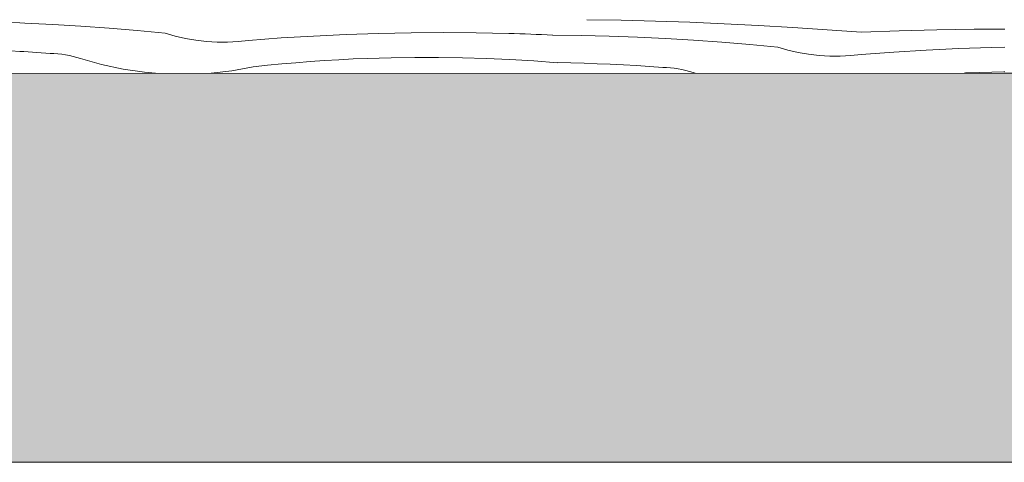
# Model space of a CAD drawing. Units: millimetres. Extents: x 43585 to 151915, y -1991 to 12941.
# Drawn here: x 51372 to 52371, y 3755 to 4204 of the extents above; entities that cross this region are included whole.
import ezdxf

# ---------------------------------------------------------------- set-up
doc = ezdxf.new("R2010")
doc.units = ezdxf.units.MM
doc.header["$MEASUREMENT"] = 0
doc.linetypes.add('Wipeout_Contour', pattern=[1000, 0, -1000])
for name, color, linetype in [('AR - VAHELAGI', 7, 'Continuous'), ('SA - MÕÕDUD - erimööbel', 7, 'Continuous'), ('SA - SISUSTUS - erimööbel', 7, 'Continuous')]:
    doc.layers.add(name, color=color, linetype=linetype)
for name, color, linetype, lineweight, true_color in [('AR - VAHELAGI_Pen_No__170', 7, 'Continuous', 13, 0xb6b6b6), ('AR - VAHELAGI_Pen_No__189', 7, 'Continuous', 0, 0xdbdbdb), ('AR - VAHELAGI_Pen_No__194', 7, 'Continuous', 13, 0xb6b6b6), ('AR - VAHELAGI_Pen_No__87', 7, 'Continuous', 9, 0x8a8a8a), ('SA - MÕÕDUD - erimööbel_Pen_No__245', 7, 'Continuous', 13, 0x474874)]:
    doc.layers.add(name, color=color, linetype=linetype, lineweight=lineweight, true_color=true_color)
doc.layers.add('SA - SISUSTUS - erimööbel_Pen_No__18', color=9, linetype='Continuous', lineweight=13)
doc.styles.add('GENERATED_STYLE_2', font='txt')
doc.dimstyles.new('GENERATED_STYLE__1', dxfattribs={"dimtxt": 40, "dimasz": 19, "dimexe": 0.18, "dimexo": 0.0625, "dimgap": 0, "dimtad": 1, "dimtih": 1, "dimtoh": 1, "dimdec": 0, "dimzin": 0, "dimdsep": 46, "dimtxsty": 'GENERATED_STYLE_2', "dimblk": 'ARROWHEAD_16', "dimblk1": 'ARROWHEAD_16', "dimblk2": 'ARROWHEAD_16', "dimcen": 0.09, "dimclrd": 256, "dimclre": 256, "dimclrt": 256, "dimazin": 0, "dimtfac": 1, "dimtdec": 4, "dimtmove": 0, "dimatfit": 3, "dimfxl": 0, "dimtolj": 1, "dimtzin": 0, "dimarcsym": 0})
doc.dimstyles.new('GENERATED_STYLE__2', dxfattribs={"dimtxt": 40, "dimasz": 19, "dimexe": 0.18, "dimexo": 0.0625, "dimgap": 0, "dimtad": 1, "dimdec": 0, "dimzin": 0, "dimdsep": 46, "dimtxsty": 'GENERATED_STYLE_2', "dimblk": 'ARROWHEAD_16', "dimblk1": 'ARROWHEAD_16', "dimblk2": 'ARROWHEAD_16', "dimcen": 0.09, "dimclrd": 256, "dimclre": 256, "dimclrt": 256, "dimazin": 0, "dimtfac": 1, "dimtdec": 4, "dimtmove": 0, "dimatfit": 3, "dimfxl": 0, "dimtolj": 1, "dimtzin": 0, "dimarcsym": 0})

# ---------------------------------------------------------------- blocks, each defined once
blk = doc.blocks.new('Section Element_23_1')
at = {"layer": 'AR - VAHELAGI_Pen_No__170', "linetype": 'Continuous', "lineweight": 13, "true_color": 0xb6b6b6}
blk.add_hatch(color=253, dxfattribs=at).paths.add_polyline_path([(47126.92, 3755), (54371.89, 3755), (54371.89, 4020), (47126.92, 4020)])
at = {"layer": 'AR - VAHELAGI_Pen_No__189', "linetype": 'Continuous', "lineweight": 0, "true_color": 0xdbdbdb}
blk.add_hatch(color=254, dxfattribs=at).paths.add_polyline_path([(47126.92, 4070), (54366.89, 4070), (54366.89, 4150), (47126.92, 4150)])
at = {"layer": 'AR - VAHELAGI_Pen_No__194', "linetype": 'Continuous', "lineweight": 13, "true_color": 0xb6b6b6}
for points in [[(54366.89, 4070), (47126.92, 4070), (47126.92, 4050), (54371.89, 4050), (54371.89, 4070)], [(54371.89, 4050), (47126.92, 4050), (47126.92, 4020), (54371.89, 4020)]]:
    blk.add_hatch(color=253, dxfattribs=at).paths.add_polyline_path(points)
at = {"layer": 'AR - VAHELAGI_Pen_No__87', "color": 252, "linetype": 'Continuous', "lineweight": 9, "true_color": 0x8a8a8a}
for p, q in [((54366.89, 4150), (47218.89, 4150)), ((54366.89, 3755), (47376.89, 3755))]:
    blk.add_line(p, q, dxfattribs=at)
blk = doc.blocks.new('*X179')
at = {"layer": 'SA - SISUSTUS - erimööbel_Pen_No__18', "color": 9, "linetype": 'Continuous', "lineweight": 13}
for p, q in [((51377.05, 4200.8), (51371.91, 4200.98)), ((51405.6, 4199.44), (51377.05, 4200.8)), ((51434.13, 4197.75), (51405.6, 4199.44)), ((51982.51, 4203.54), (51947.6, 4204.13)), ((52017.41, 4202.67), (51982.51, 4203.54)), ((52052.3, 4201.51), (52017.41, 4202.67)), ((52087.18, 4200.07), (52052.3, 4201.51)), ((52122.05, 4198.34), (52087.18, 4200.07)), ((52156.91, 4196.32), (52122.05, 4198.34)), ((51462.63, 4195.71), (51434.13, 4197.75)), ((51491.12, 4193.34), (51462.63, 4195.71)), ((51519.57, 4190.64), (51491.12, 4193.34)), ((51529.85, 4187.6), (51519.57, 4190.64)), ((51703.26, 4189.18), (51670.25, 4187.61)), ((51736.29, 4190.29), (51703.26, 4189.18)), ((51769.33, 4190.96), (51736.29, 4190.29)), ((51802.37, 4191.17), (51769.33, 4190.96)), ((51835.42, 4190.94), (51802.37, 4191.17)), ((51868.46, 4190.25), (51835.42, 4190.94)), ((51874.02, 4190.02), (51868.47, 4190.18)), ((51879.57, 4189.84), (51874.02, 4190.02)), ((51885.12, 4189.66), (51879.57, 4189.84)), ((51890.67, 4189.46), (51885.12, 4189.66)), ((51896.22, 4189.25), (51890.67, 4189.46)), ((51901.77, 4189.03), (51896.22, 4189.25)), ((51907.31, 4188.79), (51901.77, 4189.03)), ((51912.86, 4188.55), (51907.31, 4188.79)), ((51941.83, 4188.27), (51913.26, 4188.62)), ((51970.4, 4187.59), (51941.83, 4188.27)), ((52191.74, 4194.01), (52156.91, 4196.32)), ((52226.56, 4191.41), (52191.74, 4194.01)), ((52264.69, 4192.86), (52226.56, 4191.41)), ((52302.83, 4193.9), (52264.69, 4192.86)), ((52340.98, 4194.53), (52302.83, 4193.9)), ((52371.91, 4194.72), (52340.98, 4194.53)), ((51540.3, 4185.15), (51529.85, 4187.6)), ((51550.86, 4183.3), (51540.3, 4185.15)), ((51561.51, 4182.05), (51550.86, 4183.3)), ((51572.22, 4181.41), (51561.51, 4182.05)), ((51582.94, 4181.37), (51572.22, 4181.41)), ((51593.65, 4181.95), (51582.94, 4181.37)), ((51604.31, 4183.13), (51593.65, 4181.95)), ((51637.27, 4185.6), (51604.31, 4183.13)), ((51670.25, 4187.61), (51637.27, 4185.6)), ((51998.97, 4186.58), (51970.4, 4187.59)), ((52027.51, 4185.22), (51998.97, 4186.58)), ((52056.04, 4183.52), (52027.51, 4185.22)), ((52084.55, 4181.49), (52056.04, 4183.52)), ((52113.03, 4179.12), (52084.55, 4181.49)), ((52141.48, 4176.41), (52113.03, 4179.12)), ((51376.14, 4171.79), (51371.91, 4172.02)), ((51389.43, 4170.96), (51376.14, 4171.79)), ((51402.72, 4170.03), (51389.43, 4170.96)), ((51406.66, 4169.86), (51402.72, 4170.03)), ((51410.6, 4169.54), (51406.66, 4169.86)), ((51414.52, 4169.09), (51410.6, 4169.54)), ((51418.43, 4168.5), (51414.52, 4169.09)), ((51422.31, 4167.77), (51418.43, 4168.5)), ((52151.77, 4173.38), (52141.48, 4176.41)), ((52162.21, 4170.93), (52151.77, 4173.38)), ((52172.78, 4169.08), (52162.21, 4170.93)), ((52183.43, 4167.83), (52172.78, 4169.08)), ((52226.23, 4168.91), (52215.57, 4167.73)), ((52259.19, 4171.38), (52226.23, 4168.91)), ((52292.17, 4173.39), (52259.19, 4171.38)), ((52325.18, 4174.96), (52292.17, 4173.39)), ((52358.21, 4176.07), (52325.18, 4174.96)), ((52371.91, 4176.35), (52358.21, 4176.07)), ((51426.16, 4166.9), (51422.31, 4167.77)), ((51429.98, 4165.91), (51426.16, 4166.9)), ((51433.77, 4164.78), (51429.98, 4165.91)), ((51455.11, 4158.74), (51433.77, 4164.78)), ((51476.8, 4154.1), (51455.11, 4158.74)), ((51637.91, 4159.28), (51623.46, 4157.88)), ((51652.36, 4160.55), (51637.91, 4159.28)), ((51666.82, 4161.68), (51652.36, 4160.55)), ((51681.3, 4162.69), (51666.82, 4161.68)), ((51695.78, 4163.56), (51681.3, 4162.69)), ((51710.27, 4164.31), (51695.78, 4163.56)), ((51724.77, 4164.92), (51710.27, 4164.31)), ((51748.92, 4165.57), (51724.78, 4164.84)), ((51773.06, 4165.93), (51748.92, 4165.57)), ((51797.21, 4165.94), (51773.06, 4165.93)), ((51821.36, 4165.58), (51797.21, 4165.94)), ((51845.5, 4164.85), (51821.36, 4165.58)), ((51869.62, 4163.77), (51845.5, 4164.85)), ((51893.72, 4162.32), (51869.62, 4163.77)), ((51917.8, 4160.51), (51893.72, 4162.32)), ((51931.52, 4160.31), (51918.2, 4160.58)), ((51944.83, 4159.95), (51931.52, 4160.31)), ((51958.14, 4159.5), (51944.83, 4159.95)), ((51971.45, 4158.95), (51958.14, 4159.5)), ((51984.76, 4158.31), (51971.45, 4158.95)), ((51998.06, 4157.57), (51984.76, 4158.31)), ((52194.14, 4167.19), (52183.43, 4167.83)), ((52204.86, 4167.15), (52194.14, 4167.19)), ((52215.57, 4167.73), (52204.86, 4167.15)), ((51498.74, 4150.89), (51476.8, 4154.1)), ((51509.72, 4150), (51498.74, 4150.89)), ((51587.21, 4152.39), (51566.42, 4150)), ((51609.04, 4156.36), (51587.21, 4152.39)), ((51623.46, 4157.88), (51609.04, 4156.36)), ((52011.35, 4156.74), (51998.06, 4157.57)), ((52024.64, 4155.81), (52011.35, 4156.74)), ((52028.58, 4155.63), (52024.64, 4155.81)), ((52032.52, 4155.32), (52028.58, 4155.63)), ((52036.44, 4154.87), (52032.52, 4155.32)), ((52040.35, 4154.27), (52036.44, 4154.87)), ((52044.23, 4153.55), (52040.35, 4154.27)), ((52048.08, 4152.68), (52044.23, 4153.55)), ((52051.9, 4151.69), (52048.08, 4152.68)), ((52055.68, 4150.55), (52051.9, 4151.69)), ((52057.64, 4150), (52055.68, 4150.55)), ((52332.19, 4150.08), (52330.55, 4150)), ((52346.69, 4150.7), (52332.19, 4150.08)), ((52370.84, 4151.35), (52346.7, 4150.62)), ((52371.91, 4151.36), (52370.84, 4151.35))]:
    blk.add_line(p, q, dxfattribs=at)
blk = doc.blocks.new('Section Element_154_1')
at = {"color": 254, "linetype": 'Wipeout_Contour', "lineweight": 0, "ltscale": 208166.822106}
blk.add_wipeout([(51371.91, 4250), (51371.91, 4150), (52371.91, 4150), (52371.91, 4250)], dxfattribs=at).dxf.layer = 'SA - SISUSTUS - erimööbel'
at = {"layer": 'SA - SISUSTUS - erimööbel', "lineweight": 0}
blk.add_blockref('*X179', (0, 0), dxfattribs=at)
blk = doc.blocks.new('*X184')
at = {"layer": 'SA - SISUSTUS - erimööbel_Pen_No__18', "color": 9, "linetype": 'Continuous', "lineweight": 13}
for p, q in [((51371.91, 4200.98), (51348.49, 4201.82)), ((51371.91, 4172.02), (51362.84, 4172.53))]:
    blk.add_line(p, q, dxfattribs=at)
blk = doc.blocks.new('Section Element_156_1')
at = {"color": 254, "linetype": 'Wipeout_Contour', "lineweight": 0, "ltscale": 204180.135199}
blk.add_wipeout([(50371.91, 4250), (50371.91, 4150), (51371.91, 4150), (51371.91, 4250)], dxfattribs=at).dxf.layer = 'SA - SISUSTUS - erimööbel'
at = {"layer": 'SA - SISUSTUS - erimööbel', "lineweight": 0}
blk.add_blockref('*X184', (0, 0), dxfattribs=at)
blk = doc.blocks.new('*D194')
at = {"layer": 'SA - MÕÕDUD - erimööbel_Pen_No__245', "linetype": 'Continuous', "lineweight": 13, "true_color": 0x474874}
for points in [[(49371.92, 4350.03), (49354.59, 4360.03), (49354.59, 4340.03)], [(49371.92, 4350.03), (49389.24, 4340.03), (49389.24, 4360.03)], [(52371.92, 4350.03), (52354.59, 4360.03), (52354.59, 4340.03)], [(52371.92, 4350.03), (52389.24, 4340.03), (52389.24, 4360.03)]]:
    blk.add_hatch(color=167, dxfattribs=at).paths.add_polyline_path(points)
at = {"layer": 'SA - MÕÕDUD - erimööbel_Pen_No__245', "color": 167, "linetype": 'Continuous', "lineweight": 13, "true_color": 0x474874}
for p, q in [((49371.92, 4331.28), (49371.92, 4368.78)), ((52371.92, 4331.28), (52371.92, 4368.78)), ((49371.92, 4350.03), (49389.24, 4360.03)), ((49389.24, 4360.03), (49389.24, 4340.03)), ((52354.59, 4340.03), (52354.59, 4360.03)), ((52371.92, 4350.03), (52354.59, 4360.03)), ((49371.92, 4350.03), (49389.24, 4340.03)), ((49389.24, 4350.03), (52354.59, 4350.03)), ((52371.92, 4350.03), (52354.59, 4340.03))]:
    blk.add_line(p, q, dxfattribs=at)
at = {"layer": 'SA - MÕÕDUD - erimööbel_Pen_No__245', "color": 167, "lineweight": 13, "true_color": 0x474874, "insert": (50812.12, 4358.03), "char_height": 40, "attachment_point": 7, "style": 'GENERATED_STYLE_2'}
blk.add_mtext('\\A1;{\\pql;\\fSwis721 Cn BT|b0|i0|c0|p0;\\W1.000000;3,000}', dxfattribs=at)
blk = doc.blocks.new('ARROWHEAD_16')
at = {"linetype": 'Continuous', "lineweight": 0}
blk.add_hatch(color=0, dxfattribs=at).paths.add_polyline_path([(-0.9093, 0.525), (0, 0), (-0.9093, -0.525)])
at = {"color": 0, "linetype": 'Continuous', "lineweight": 0}
blk.add_line((0, 0), (-1, 0), dxfattribs=at)
blk = doc.blocks.new('*D195')
at = {"layer": 'SA - MÕÕDUD - erimööbel_Pen_No__245', "linetype": 'Continuous', "lineweight": 13, "true_color": 0x474874}
for points in [[(52371.92, 4350.03), (52354.59, 4360.03), (52354.59, 4340.03)], [(52371.92, 4350.03), (52389.24, 4340.03), (52389.24, 4360.03)], [(53371.91, 4350.03), (53354.59, 4360.03), (53354.59, 4340.03)]]:
    blk.add_hatch(color=167, dxfattribs=at).paths.add_polyline_path(points)
at = {"layer": 'SA - MÕÕDUD - erimööbel_Pen_No__245', "color": 167, "linetype": 'Continuous', "lineweight": 13, "true_color": 0x474874}
for p, q in [((52371.92, 4331.28), (52371.92, 4368.78)), ((53371.91, 4331.28), (53371.91, 4368.78)), ((52371.92, 4350.03), (52389.24, 4360.03)), ((52389.24, 4360.03), (52389.24, 4340.03)), ((53354.59, 4340.03), (53354.59, 4360.03)), ((53371.91, 4350.03), (53354.59, 4360.03)), ((52371.92, 4350.03), (52389.24, 4340.03)), ((52389.24, 4350.03), (53354.59, 4350.03)), ((53371.91, 4350.03), (53354.59, 4340.03))]:
    blk.add_line(p, q, dxfattribs=at)
at = {"layer": 'SA - MÕÕDUD - erimööbel_Pen_No__245', "color": 167, "lineweight": 13, "true_color": 0x474874, "insert": (52812.12, 4358.03), "char_height": 40, "attachment_point": 7, "style": 'GENERATED_STYLE_2'}
blk.add_mtext('\\A1;{\\pql;\\fSwis721 Cn BT|b0|i0|c0|p0;\\W1.000000;1,000}', dxfattribs=at)
blk = doc.blocks.new('*D196')
at = {"layer": 'SA - MÕÕDUD - erimööbel_Pen_No__245', "linetype": 'Continuous', "lineweight": 13, "true_color": 0x474874}
for points in [[(54271.9, 4250), (54281.9, 4267.32), (54261.9, 4267.32)], [(54271.9, 4250), (54261.9, 4232.68), (54281.9, 4232.68)], [(54271.9, 4150), (54281.9, 4167.32), (54261.9, 4167.32)]]:
    blk.add_hatch(color=167, dxfattribs=at).paths.add_polyline_path(points)
at = {"layer": 'SA - MÕÕDUD - erimööbel_Pen_No__245', "color": 167, "linetype": 'Continuous', "lineweight": 13, "true_color": 0x474874}
for p, q in [((54290.65, 4250), (54253.15, 4250)), ((54271.9, 4250), (54261.9, 4232.68)), ((54271.9, 4250), (54281.9, 4232.68)), ((54281.9, 4232.68), (54261.9, 4232.68)), ((54271.9, 4167.32), (54271.9, 4232.68)), ((54261.9, 4167.32), (54281.9, 4167.32)), ((54271.9, 4150), (54261.9, 4167.32)), ((54271.9, 4150), (54281.9, 4167.32)), ((54290.65, 4150), (54253.15, 4150))]:
    blk.add_line(p, q, dxfattribs=at)
at = {"layer": 'SA - MÕÕDUD - erimööbel_Pen_No__245', "color": 167, "lineweight": 13, "true_color": 0x474874, "insert": (54263.9, 4052.99), "char_height": 40, "attachment_point": 7, "rotation": 90, "style": 'GENERATED_STYLE_2'}
blk.add_mtext('\\A1;{\\pql;\\fSwis721 Cn BT|b0|i0|c0|p0;\\W1.000000;100}', dxfattribs=at)

msp = doc.modelspace()

# ---------------------------------------------------------------- block references
at = {"layer": 'AR - VAHELAGI', "lineweight": 0}
msp.add_blockref('Section Element_23_1', (0, 0), dxfattribs=at)

# ---------------------------------------------------------------- next in the draw order: block references
at = {"layer": 'SA - SISUSTUS - erimööbel', "lineweight": 0}
msp.add_blockref('Section Element_154_1', (0, 0), dxfattribs=at)

# ---------------------------------------------------------------- next in the draw order: block references
msp.add_blockref('Section Element_156_1', (0, 0), dxfattribs=at)

# ---------------------------------------------------------------- next in the draw order: dimensions: what is measured, and where the dimension line sits
at = {"layer": 'SA - MÕÕDUD - erimööbel', "color": 167, "linetype": 'Continuous', "lineweight": 13, "true_color": 0x474874}
dim = msp.add_linear_dim(base=(53371.91, 4350.03), p1=(52371.92, 4150), p2=(53371.91, 4250), dimstyle='GENERATED_STYLE__1', dxfattribs=at)
dim.commit()
dim.dimension.update_dxf_attribs({"geometry": '*D195', "text_midpoint": (52879.12, 4378.03), "dimtype": 160})

# ---------------------------------------------------------------- next in the draw order: dimensions: what is measured, and where the dimension line sits
dim = msp.add_linear_dim(base=(52371.92, 4350.03), p1=(49371.92, 4150), p2=(52371.92, 4150), dimstyle='GENERATED_STYLE__1', dxfattribs=at)
dim.commit()
dim.dimension.update_dxf_attribs({"geometry": '*D194', "text_midpoint": (50879.13, 4378.03), "dimtype": 160})
dim = msp.add_linear_dim(base=(54271.9, 4250), p1=(43584.92, 4150), p2=(48371.91, 4250), angle=90, dimstyle='GENERATED_STYLE__2', dxfattribs=at)
dim.commit()
dim.dimension.update_dxf_attribs({"geometry": '*D196', "text_midpoint": (54243.9, 4098.65), "dimtype": 160, "text_rotation": 90})

doc.saveas('drawing.dxf')
